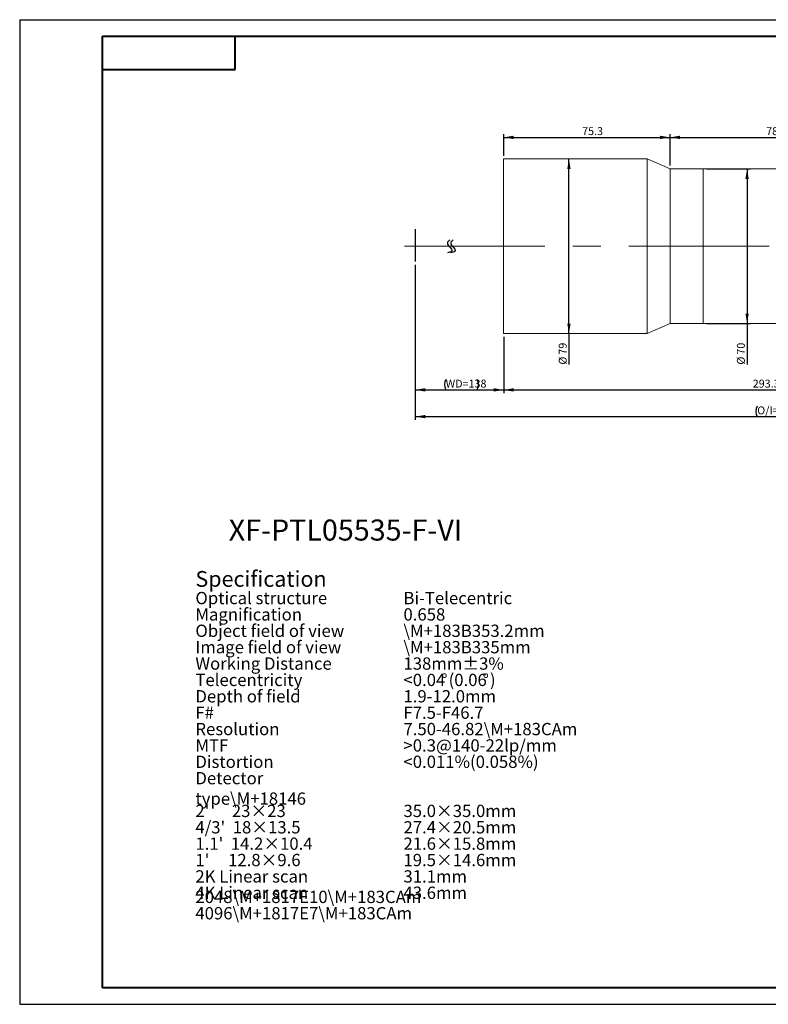
# Model space of a CAD drawing. Units: millimetres. Extents: x 0 to 452, y 0 to 297.
# Drawn here: x 0 to 226, y 0 to 297 of the extents above; entities that cross this region are included whole.
import ezdxf

# ---------------------------------------------------------------- set-up
doc = ezdxf.new("R2010")
doc.units = ezdxf.units.MM
doc.linetypes.add('CENTERX2', pattern=[20.32, 12.7, -2.54, 2.54, -2.54])
doc.layers.add('FORMAT', color=7, linetype='Continuous')
doc.styles.add('SLDTEXTSTYLE0', font='TXT', dxfattribs={"width": 0.7})
doc.styles.add('SLDTEXTSTYLE1', font='TXT', dxfattribs={"width": 0.663})
doc.styles.add('SLDTEXTSTYLE2', font='TXT', dxfattribs={"width": 0.605})
doc.styles.add('SLDTEXTSTYLE3', font='TXT', dxfattribs={"width": 0.663, "bigfont": 'bigfont'})
doc.styles.add('SLDTEXTSTYLE4', font='TXT', dxfattribs={"width": 0.587769})
doc.styles.add('SLDTEXTSTYLE5', font='TXT', dxfattribs={"width": 0.608667})
doc.dimstyles.new('SLDDIMSTYLE0', dxfattribs={"dimtxt": 2.728516, "dimasz": 3, "dimexe": 0, "dimexo": 0.0625, "dimgap": 0.682129, "dimtad": 1, "dimdec": 1, "dimlfac": 1.5, "dimrnd": 1e-09, "dimzin": 12, "dimdsep": 46, "dimtxsty": 'SLDTEXTSTYLE0', "dimsah": 1, "dimcen": 0.09, "dimadec": 0, "dimazin": 3, "dimtfac": 1, "dimtofl": 0, "dimtmove": 0, "dimatfit": 3, "dimfxl": 0, "dimfrac": 2, "dimtolj": 1, "dimtzin": 12, "dimarcsym": 0})

# ---------------------------------------------------------------- blocks, each defined once
blk = doc.blocks.new('SW_NOTE_3')
at = {"layer": 'FORMAT', "color": 0, "attachment_point": 1}
for s, insert, char_height, style in [('Bi-Telecentric', (0, 4.77), 3.7042, 'SLDTEXTSTYLE1'), ('0.658', (0, -0.16), 3.704, 'SLDTEXTSTYLE1'), ('\\M+183B353.2mm', (0, -5.1), 3.7042, 'SLDTEXTSTYLE3'), ('\\M+183B335mm', (0, -10.04), 3.7042, 'SLDTEXTSTYLE3'), ('138mm±3%', (0, -14.98), 3.704, 'SLDTEXTSTYLE1'), ('<0.04', (0, -19.92), 3.704, 'SLDTEXTSTYLE1'), ('%%d', (11.43, -19.92), 3.704, 'SLDTEXTSTYLE1'), ('(0.06', (13.62, -19.92), 3.704, 'SLDTEXTSTYLE1'), ('%%d', (23.91, -19.92), 3.704, 'SLDTEXTSTYLE1'), (')', (26.1, -19.92), 3.7, 'SLDTEXTSTYLE1'), ('1.9-12.0mm', (0, -24.86), 3.704, 'SLDTEXTSTYLE1'), ('F7.5-F46.7', (0, -29.8), 3.704, 'SLDTEXTSTYLE1'), ('7.50-46.82\\M+183CAm', (0, -34.74), 3.7042, 'SLDTEXTSTYLE3'), ('>0.3@140-22lp/mm', (0, -39.68), 3.7042, 'SLDTEXTSTYLE1'), ('<0.011%(0.058%)', (0, -44.61), 3.7042, 'SLDTEXTSTYLE1'), ('35.0×35.0mm', (0, -59.43), 3.7042, 'SLDTEXTSTYLE1'), ('27.4×20.5mm', (0, -64.37), 3.7042, 'SLDTEXTSTYLE1'), ('21.6×15.8mm', (0, -69.31), 3.7042, 'SLDTEXTSTYLE1'), ('19.5×14.6mm', (0, -74.25), 3.7042, 'SLDTEXTSTYLE1'), ('31.1mm', (0, -79.19), 3.704, 'SLDTEXTSTYLE1'), ('43.6mm', (0, -84.13), 3.704, 'SLDTEXTSTYLE1')]:
    blk.add_mtext(s, dxfattribs=dict(at, insert=insert, char_height=char_height, style=style))
blk = doc.blocks.new('SW_NOTE_4')
at = {"layer": 'FORMAT', "color": 0, "attachment_point": 1}
for s, insert, char_height, style in [('Specification', (0, 6.14), 4.7625, 'SLDTEXTSTYLE2'), ('Optical structure', (0, -0.16), 3.7042, 'SLDTEXTSTYLE1'), ('Magnification', (0, -5.1), 3.7042, 'SLDTEXTSTYLE1'), ('Object field of view', (0, -10.04), 3.7042, 'SLDTEXTSTYLE1'), ('Image field of view', (0, -14.98), 3.7042, 'SLDTEXTSTYLE1'), ('Working Distance', (0, -19.92), 3.7042, 'SLDTEXTSTYLE1'), ('Telecentricity', (0, -24.86), 3.7042, 'SLDTEXTSTYLE1'), ('Depth of field', (0, -29.8), 3.7042, 'SLDTEXTSTYLE1'), ('F#', (0, -34.74), 3.704, 'SLDTEXTSTYLE1'), ('Resolution', (0, -39.68), 3.704, 'SLDTEXTSTYLE1'), ('MTF', (0, -44.61), 3.704, 'SLDTEXTSTYLE1'), ('Distortion', (0, -49.55), 3.704, 'SLDTEXTSTYLE1'), ('Detector type\\M+18146', (0, -54.49), 3.7042, 'SLDTEXTSTYLE3'), ("2'      23×23", (0, -64.37), 3.7042, 'SLDTEXTSTYLE4'), ("4/3'  18×13.5", (0, -69.31), 3.7042, 'SLDTEXTSTYLE1'), ("1.1'  14.2×10.4", (0, -74.25), 3.7042, 'SLDTEXTSTYLE1'), ("1'     12.8×9.6", (0, -79.19), 3.7042, 'SLDTEXTSTYLE5'), ('2K Linear scan  2048\\M+1817E10\\M+183CAm', (0, -84.13), 3.7042, 'SLDTEXTSTYLE3'), ('4K Linear scan  4096\\M+1817E7\\M+183CAm', (0, -89.06), 3.7042, 'SLDTEXTSTYLE3')]:
    blk.add_mtext(s, dxfattribs=dict(at, insert=insert, char_height=char_height, style=style))
blk = doc.blocks.new('_D')
at = {"layer": 'FORMAT'}
for p, q in [((119.39, 223.1), (119.39, 184.34)), ((146.06, 201.32), (146.06, 184.34)), ((119.39, 185.34), (146.06, 185.34))]:
    blk.add_line(p, q, dxfattribs=at)
for centre, start, end in [((131.75, 186.93), 153.4349, 206.5651), ((134.92, 186.93), 333.4349, 26.5651)]:
    blk.add_arc(centre, 3.55, start, end, dxfattribs=at)
for points in [[(119.39, 185.34), (122.39, 184.84), (122.39, 185.84)], [(146.06, 185.34), (143.06, 185.84), (143.06, 184.84)]]:
    blk.add_solid(points, dxfattribs=at)
at = {"layer": 'FORMAT', "insert": (128.57, 188.41), "char_height": 2.381, "attachment_point": 1, "style": 'SLDTEXTSTYLE0'}
blk.add_mtext('WD=138', dxfattribs=at)
blk = doc.blocks.new('_D_2')
at = {"layer": 'FORMAT'}
for p, q in [((119.39, 223.1), (119.39, 176.27)), ((372.59, 223.1), (372.59, 176.27)), ((119.39, 177.27), (372.59, 177.27))]:
    blk.add_line(p, q, dxfattribs=at)
for centre, start, end in [((225.75, 178.86), 153.4349, 206.5651), ((233.69, 178.86), 333.4349, 26.5651)]:
    blk.add_arc(centre, 3.55, start, end, dxfattribs=at)
for points in [[(119.39, 177.27), (122.39, 176.77), (122.39, 177.77)], [(372.59, 177.27), (369.59, 177.77), (369.59, 176.77)]]:
    blk.add_solid(points, dxfattribs=at)
at = {"layer": 'FORMAT', "char_height": 2.381, "attachment_point": 1, "style": 'SLDTEXTSTYLE0'}
for s, insert in [('O/I=', (222.58, 180.34)), ('477.8', (228.93, 180.34))]:
    blk.add_mtext(s, dxfattribs=dict(at, insert=insert))
blk = doc.blocks.new('_D_3')
at = {"layer": 'FORMAT'}
for p, q in [((341.59, 203.65), (341.59, 184.34)), ((146.06, 201.32), (146.06, 184.34)), ((146.06, 185.34), (341.59, 185.34))]:
    blk.add_line(p, q, dxfattribs=at)
for points in [[(146.06, 185.34), (149.06, 184.84), (149.06, 185.84)], [(341.59, 185.34), (338.59, 185.84), (338.59, 184.84)]]:
    blk.add_solid(points, dxfattribs=at)
at = {"layer": 'FORMAT', "insert": (221.23, 188.41), "char_height": 2.381, "attachment_point": 1, "style": 'SLDTEXTSTYLE0'}
blk.add_mtext('293.3', dxfattribs=at)
blk = doc.blocks.new('_D_4')
at = {"layer": 'FORMAT'}
for q in [(165.76, 254.98), (165.76, 192.95)]:
    blk.add_line((165.76, 202.32), q, dxfattribs=at)
for points in [[(165.76, 254.98), (165.26, 251.98), (166.26, 251.98)], [(165.76, 202.32), (166.26, 205.32), (165.26, 205.32)]]:
    blk.add_solid(points, dxfattribs=at)
at = {"layer": 'FORMAT', "char_height": 2.381, "attachment_point": 1, "rotation": 90, "style": 'SLDTEXTSTYLE0'}
for s, insert in [('79', (162.69, 195.96)), ('%%c', (162.69, 192.95))]:
    blk.add_mtext(s, dxfattribs=dict(at, insert=insert))
blk = doc.blocks.new('_D_5')
at = {"layer": 'FORMAT'}
for p, q in [((146.06, 255.98), (146.06, 262.5)), ((146.06, 261.5), (196.26, 261.5)), ((196.26, 252.98), (196.26, 262.5))]:
    blk.add_line(p, q, dxfattribs=at)
for points in [[(146.06, 261.5), (149.06, 261), (149.06, 262)], [(196.26, 261.5), (193.26, 262), (193.26, 261)]]:
    blk.add_solid(points, dxfattribs=at)
at = {"layer": 'FORMAT', "insert": (169.74, 264.57), "char_height": 2.381, "attachment_point": 1, "style": 'SLDTEXTSTYLE0'}
blk.add_mtext('75.3', dxfattribs=at)
blk = doc.blocks.new('_D_6')
at = {"layer": 'FORMAT'}
for p, q in [((196.26, 252.98), (196.26, 262.5)), ((196.26, 261.5), (248.28, 261.5)), ((248.28, 251.65), (248.28, 262.5))]:
    blk.add_line(p, q, dxfattribs=at)
for points in [[(196.26, 261.5), (199.26, 261), (199.26, 262)], [(248.28, 261.5), (245.28, 262), (245.28, 261)]]:
    blk.add_solid(points, dxfattribs=at)
at = {"layer": 'FORMAT', "insert": (225.28, 264.57), "char_height": 2.381, "attachment_point": 1, "style": 'SLDTEXTSTYLE0'}
blk.add_mtext('78', dxfattribs=at)
blk = doc.blocks.new('_D_12')
at = {"layer": 'FORMAT'}
for p, q in [((207.26, 251.98), (220.52, 251.98)), ((219.52, 251.98), (219.52, 205.32)), ((207.26, 205.32), (220.52, 205.32)), ((219.52, 205.32), (219.52, 192.95))]:
    blk.add_line(p, q, dxfattribs=at)
for points in [[(219.52, 251.98), (219.02, 248.98), (220.02, 248.98)], [(219.52, 205.32), (220.02, 208.32), (219.02, 208.32)]]:
    blk.add_solid(points, dxfattribs=at)
at = {"layer": 'FORMAT', "char_height": 2.381, "attachment_point": 1, "rotation": 90, "style": 'SLDTEXTSTYLE0'}
for s, insert in [('70', (216.45, 195.96)), ('%%c', (216.45, 192.95))]:
    blk.add_mtext(s, dxfattribs=dict(at, insert=insert))

msp = doc.modelspace()

# ---------------------------------------------------------------- linework, layer by layer
at = {"color": 7, "linetype": 'Continuous', "lineweight": 15}
for p, q in [((189.391, 254.982), (146.058, 254.982)), ((146.058, 228.649), (146.058, 254.982)), ((196.258, 251.982), (189.391, 254.982)), ((189.391, 228.649), (189.391, 254.982)), ((206.258, 251.982), (196.258, 251.982)), ((196.258, 228.649), (196.258, 251.982)), ((236.945, 251.982), (206.258, 251.982)), ((206.258, 250.367), (206.258, 251.982)), ((206.258, 228.649), (206.258, 251.982)), ((206.258, 205.316), (206.258, 250.367)), ((146.058, 202.316), (146.058, 228.649)), ((189.391, 202.316), (189.391, 228.649)), ((196.258, 205.316), (196.258, 228.649)), ((206.258, 205.316), (206.258, 228.649)), ((189.391, 202.316), (196.258, 205.316)), ((196.258, 205.316), (206.258, 205.316)), ((206.258, 205.316), (236.945, 205.316)), ((146.058, 202.316), (189.391, 202.316))]:
    msp.add_line(p, q, dxfattribs=at)
at = {"layer": 'FORMAT'}
for p, q in [((0, 297), (420, 297)), ((0, 297), (0, 0)), ((119.391, 233.809), (119.391, 224.103)), ((0, 0), (420, 0))]:
    msp.add_line(p, q, dxfattribs=at)
at = {"layer": 'FORMAT', "color": 7, "lineweight": 40}
msp.add_line((25, 292), (415, 292), dxfattribs=at)
at = {"layer": 'FORMAT', "lineweight": 40}
for p, q in [((25, 5), (25, 292)), ((65, 282), (65, 292)), ((25, 282), (65, 282)), ((235, 5), (25, 5))]:
    msp.add_line(p, q, dxfattribs=at)
at = {"layer": 'FORMAT', "linetype": 'CENTERX2', "lineweight": 0, "ltscale": 3.333333}
msp.add_line((116.124, 228.649), (374.213, 228.649), dxfattribs=at)
at = {"layer": 'FORMAT'}
for points in [[(129.83, 230.574), (127.019, 228.776), (133.075, 227.531), (129.071, 226.678)], [(130.815, 230.548), (128.004, 228.75), (134.061, 227.505), (130.056, 226.652)]]:
    msp.add_open_spline(points, degree=3, dxfattribs=at)

# ---------------------------------------------------------------- block references
for name, p in [('SW_NOTE_4', (53.026, 124.559)), ('SW_NOTE_3', (115.82, 119.62))]:
    msp.add_blockref(name, p, dxfattribs=at)

# ---------------------------------------------------------------- texts
at = {"layer": 'FORMAT', "insert": (63.084, 146.231), "char_height": 6.35, "attachment_point": 1, "style": 'SLDTEXTSTYLE2'}
msp.add_mtext('XF-PTL05535-F-VI', dxfattribs=at)

# ---------------------------------------------------------------- dimensions: what is measured, and where the dimension line sits
at = {"layer": 'FORMAT'}
for base, p1, p2, picture, middle in [((196.258, 261.5), (146.058, 254.982), (196.258, 251.982), '_D_5', (172.914, 261.5)), ((248.278, 261.5), (196.258, 251.982), (248.278, 250.649), '_D_6', (226.864, 261.5)), ((341.591, 185.34), (146.058, 202.316), (341.591, 204.649), '_D_3', (225.197, 185.34))]:
    dim = msp.add_linear_dim(base=base, p1=p1, p2=p2, dimstyle='SLDDIMSTYLE0', dxfattribs=at)
    dim.commit()
    dim.dimension.update_dxf_attribs({"geometry": picture, "text_midpoint": middle, "dimtype": 160})
for base, p1, p2, picture, middle in [((165.76, 254.982), (146.058, 202.316), (146.058, 254.982), '_D_4', (165.76, 196.042)), ((219.519, 205.316), (206.258, 251.982), (206.258, 205.316), '_D_12', (219.519, 196.042))]:
    dim = msp.add_linear_dim(base=base, p1=p1, p2=p2, angle=90, text='%%c<>', dimstyle='SLDDIMSTYLE0', dxfattribs=at)
    dim.commit()
    dim.dimension.update_dxf_attribs({"geometry": picture, "text_midpoint": middle, "dimtype": 160})
for base, p2, text, picture, middle in [((146.058, 185.34), (146.058, 202.316), '(<>)', '_D', (133.337, 185.34)), ((372.591, 177.273), (372.591, 224.103), '(O/I=<>)', '_D_2', (229.723, 177.273))]:
    dim = msp.add_linear_dim(base=base, p1=(119.391, 224.103), p2=p2, text=text, dimstyle='SLDDIMSTYLE0', dxfattribs=at)
    dim.commit()
    dim.dimension.update_dxf_attribs({"geometry": picture, "text_midpoint": middle, "dimtype": 160})

doc.saveas('drawing.dxf')
